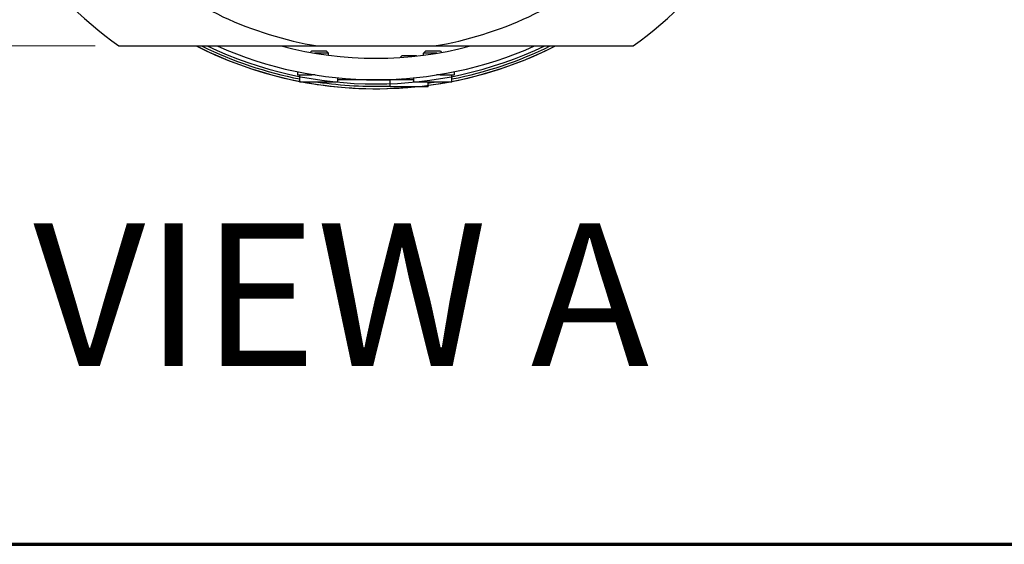
# Model space of a CAD drawing. Units: millimetres. Extents: x 25 to 2075, y 17 to 1460.
# Drawn here: x 639 to 847, y 40 to 150 of the extents above; entities that cross this region are included whole.
import ezdxf

# ---------------------------------------------------------------- set-up
doc = ezdxf.new("R2010")
doc.units = ezdxf.units.MM
doc.header["$LTSCALE"] = 5
doc.layers.get('0').update_dxf_attribs({"lineweight": 25})
for name, color, linetype, lineweight in [('Border (ISO)', 7, 'Continuous', 70), ('DDK 実線', 7, 'Continuous', 25), ('DDK 細線', 7, 'Continuous', 13)]:
    doc.layers.add(name, color=color, linetype=linetype, lineweight=lineweight)
doc.layers.add('DDK 寸法線', color=1, linetype='Continuous', lineweight=9, true_color=0xff0000)
doc.styles.add('DDK ビューText', font='txt', dxfattribs={"width": 0.8})
doc.styles.add('DDK 寸法Text', font='txt', dxfattribs={"width": 0.8})
doc.dimstyles.new('DDK Default (JIS)', dxfattribs={"dimscale": 5, "dimtxt": 4, "dimasz": 2.5, "dimexe": 1, "dimexo": 1, "dimgap": 0.8, "dimtad": 1, "dimrnd": 1e-08, "dimdsep": 46, "dimtxsty": 'DDK 寸法Text', "dimcen": 0.09, "dimdle": 9, "dimclrd": 256, "dimclre": 256, "dimclrt": 7, "dimazin": 2, "dimtfac": 0.625, "dimtdec": 3, "dimtmove": 0, "dimatfit": 3, "dimfxl": 1, "dimtolj": 1, "dimlwd": -1, "dimlwe": -1, "dimarcsym": 0})

# ---------------------------------------------------------------- blocks, each defined once
blk = doc.blocks.new('図面枠 DDK枠')
at = {"layer": 'Border (ISO)'}
blk.add_line((5, 8), (415, 8), dxfattribs=at)
blk = doc.blocks.new('*D110')
at = {"layer": 'DDK 寸法線', "transparency": 16777216}
for p, q in [((655.33, 294.88), (546.61, 294.88)), ((551.61, 157.38), (551.61, 282.38)), ((655.33, 144.88), (546.61, 144.88))]:
    blk.add_line(p, q, dxfattribs=at)
for points in [[(549.52, 282.38), (553.69, 282.38), (551.61, 294.88)], [(549.52, 157.38), (553.69, 157.38), (551.61, 144.88)]]:
    blk.add_solid(points, dxfattribs=at)
at = {"layer": 'Defpoints', "color": 0, "transparency": 16777216}
for p in [(551.61, 294.88), (660.33, 294.88), (660.33, 144.88)]:
    blk.add_point(p, dxfattribs=at)
at = {"layer": 'DDK 寸法線', "color": 7, "transparency": 16777216, "insert": (522.83, 186.6), "char_height": 20, "attachment_point": 1, "rotation": 90, "style": 'DDK 寸法Text'}
blk.add_mtext('\\A1;\\fＭＳ Ｐゴシック|b0|i0;(\\fAIGDT|b0|i0;o\\fＭＳ Ｐゴシック|b0|i0;150)', dxfattribs=at)

msp = doc.modelspace()

# ---------------------------------------------------------------- linework, layer by layer
at = {"layer": 'DDK 実線'}
for p, q in [((700.897, 143.779), (700.639, 143.521)), ((704.038, 143.779), (700.897, 143.779)), ((704.468, 143.35), (701.623, 143.35)), ((702.18, 144.879), (726.756, 144.879)), ((704.038, 143.779), (704.468, 143.35)), ((704.468, 142.926), (704.468, 143.35)), ((724.897, 143.779), (724.468, 143.35)), ((727.313, 143.35), (724.468, 143.35)), ((724.468, 142.926), (724.468, 143.35)), ((728.038, 143.779), (724.897, 143.779)), ((728.038, 143.779), (728.296, 143.521)), ((719.897, 142.779), (719.565, 142.447)), ((723.038, 142.779), (719.897, 142.779)), ((723.038, 142.779), (723.061, 142.756)), ((697.968, 139.454), (697.968, 138.779)), ((730.968, 139.454), (730.968, 138.779)), ((697.968, 138.779), (700.968, 138.779)), ((698.468, 137.279), (698.468, 138.779)), ((706.468, 137.279), (698.468, 137.279)), ((701.693, 138.779), (700.968, 138.779)), ((706.468, 137.279), (706.468, 138.17)), ((712.468, 137.779), (706.468, 137.779)), ((712.468, 137.779), (706.468, 137.779)), ((722.468, 137.779), (712.468, 137.779)), ((712.468, 137.779), (717.468, 137.779)), ((722.468, 137.779), (717.468, 137.779)), ((717.468, 136.279), (717.468, 137.779)), ((719.218, 137.917), (719.218, 137.779)), ((719.218, 137.917), (719.218, 137.779)), ((722.468, 137.279), (722.468, 138.17)), ((730.468, 137.279), (722.468, 137.279)), ((725.468, 136.279), (725.468, 137.279)), ((727.968, 138.779), (727.243, 138.779)), ((727.968, 138.779), (730.968, 138.779)), ((730.468, 137.279), (730.468, 138.779)), ((725.468, 136.279), (717.468, 136.279))]:
    msp.add_line(p, q, dxfattribs=at)
for centre, radius, start, end in [((714.468, 219.879), 92.5, 215.82477, 234.17523), ((714.468, 219.879), 92.5, 305.82477, 324.17523), ((714.468, 219.879), 76, 229.16353, 260.69518), ((714.468, 219.879), 76, 279.30482, 310.83647), ((714.468, 219.879), 84, 243.2345, 259.01942), ((714.468, 219.879), 84, 243.2345, 296.7655), ((714.468, 219.879), 84, 243.2345, 296.7655), ((714.468, 219.879), 83.5, 243.92293, 258.95285), ((714.468, 219.879), 83, 244.63732, 295.36268), ((714.468, 219.879), 83, 244.63732, 295.36268), ((714.468, 219.879), 82.1, 245.99643, 294.00357), ((714.468, 219.879), 77.6, 255.12649, 284.87351), ((714.468, 219.879), 83.5, 281.04715, 296.07707), ((714.468, 219.879), 84, 280.98058, 296.7655), ((714.468, 219.879), 84, 259.52469, 275.59372), ((714.468, 219.879), 83.5, 261.58011, 272.05897), ((719.268, 137.979), 0.2, 270, 346.12495), ((714.468, 219.879), 83.5, 277.56995, 278.41989), ((714.468, 219.879), 84, 277.52463, 280.47531)]:
    msp.add_arc(centre, radius, start, end, dxfattribs=at)
for points in [[(660.327, 144.879), (683.302, 144.879), (702.18, 144.879)], [(726.756, 144.879), (745.633, 144.879), (768.609, 144.879)]]:
    msp.add_rational_spline(points, [1, 1.03235239518, 1], degree=2, dxfattribs=at)

# ---------------------------------------------------------------- block references
at = {"xscale": 5, "yscale": 5, "zscale": 5}
msp.add_blockref('図面枠 DDK枠', (0, 0), dxfattribs=at)

# ---------------------------------------------------------------- texts
at = {"layer": 'DDK 細線', "insert": (642.338, 68.147), "char_height": 30, "attachment_point": 7, "style": 'DDK ビューText'}
msp.add_mtext('VIEW A ', dxfattribs=at)

# ---------------------------------------------------------------- dimensions: what is measured, and where the dimension line sits
at = {"layer": 'DDK 寸法線'}
dim = msp.add_linear_dim(base=(551.605, 294.879), p1=(660.327, 144.879), p2=(660.327, 294.879), angle=90, text='\\fＭＳ Ｐゴシック|b0|i0;(\\fAIGDT|b0|i0;o\\fＭＳ Ｐゴシック|b0|i0;<>)', dimstyle='DDK Default (JIS)', override={"dimgap": 0.8, "dimdec": 2, "dimtol": 0, "dimlim": 0, "dimtp": 0, "dimtm": 0, "dimtdec": 3, "dimtofl": 0, "dimatfit": 1}, dxfattribs=at)
dim.commit()
dim.dimension.update_dxf_attribs({"geometry": '*D110', "text_midpoint": (551.605, 219.879), "dimtype": 160})

doc.saveas('drawing.dxf')
